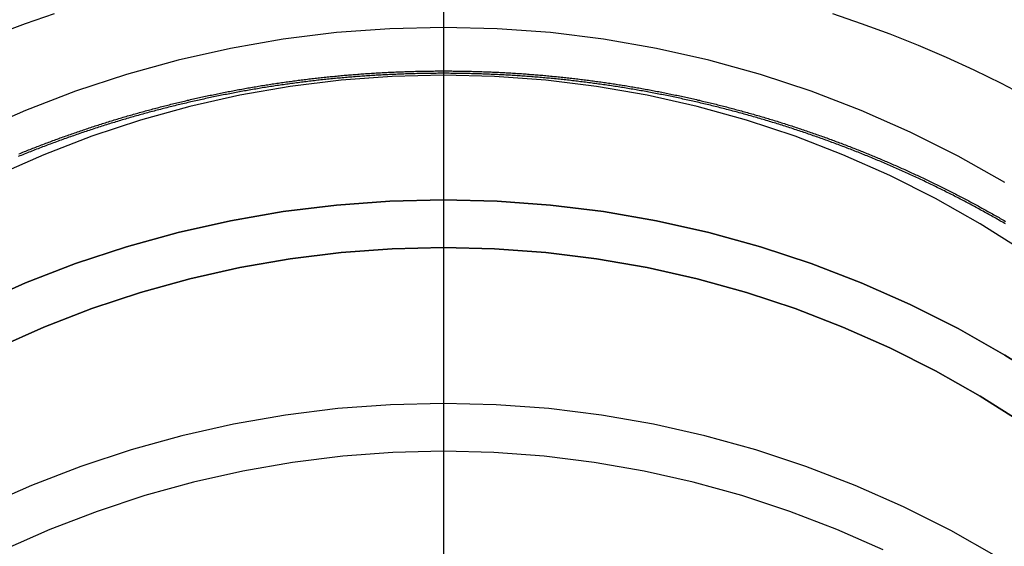
# Model space of a CAD drawing. Extents: x 1322 to 2376, y -471 to 525.
# Drawn here: x 2112 to 2145, y 204 to 221 of the extents above; entities that cross this region are included whole.
import ezdxf

# ---------------------------------------------------------------- set-up
doc = ezdxf.new("R2010")
doc.units = 0
doc.header["$LTSCALE"] = 10
doc.linetypes.add('VERDECKT', pattern=[0.375, 0.25, -0.125])
doc.layers.get('0').update_dxf_attribs({"linetype": 'CONTINUOUS'})
doc.layers.add('STEMPEL', color=3, linetype='CONTINUOUS')

# ---------------------------------------------------------------- blocks, each defined once
blk = doc.blocks.new('A$CF268958B')
at = {"extrusion": (-2e-16, 1, -2e-16)}
blk.add_line((-248.645, 1.141), (-248.645, -128.5), dxfattribs=at)
blk.add_line((-248.645, 1.141), (-248.645, -128.5), dxfattribs=at)
at = {"color": 1, "linetype": 'VERDECKT'}
for points in [[(-261.663, -25.058, 0), (-262.626, -25.389, 0), (-263.581, -25.743, 0)], [(-229.082, -27.86, 0), (-229.986, -27.391, 0), (-230.902, -26.945, 0), (-231.828, -26.522, 0), (-232.764, -26.121, 0), (-233.709, -25.743, 0), (-234.664, -25.389, 0), (-235.627, -25.058, 0)], [(-229.88, -30.698, 0), (-231.439, -29.817, 0), (-233.039, -29.012, 0), (-234.677, -28.287, 0), (-236.349, -27.643, 0), (-238.05, -27.082, 0), (-239.776, -26.605, 0), (-241.524, -26.213, 0), (-243.289, -25.907, 0), (-245.067, -25.688, 0), (-246.854, -25.557, 0), (-248.645, -25.513, 0), (-250.436, -25.557, 0), (-252.223, -25.688, 0), (-254.001, -25.907, 0), (-255.766, -26.213, 0), (-257.514, -26.605, 0), (-259.24, -27.082, 0), (-260.942, -27.643, 0), (-262.613, -28.287, 0), (-264.251, -29.012, 0)], [(-229.256, -32.984, 0), (-230.703, -32.069, 0), (-232.193, -31.226, 0), (-233.723, -30.457, 0), (-235.289, -29.764, 0), (-236.888, -29.148, 0), (-238.514, -28.611, 0), (-240.165, -28.155, 0), (-241.836, -27.78, 0), (-243.524, -27.488, 0), (-245.224, -27.278, 0), (-246.933, -27.152, 0), (-248.645, -27.111, 0), (-250.358, -27.152, 0), (-252.066, -27.278, 0), (-253.766, -27.488, 0), (-255.454, -27.78, 0), (-257.125, -28.155, 0), (-258.776, -28.611, 0), (-260.402, -29.148, 0), (-262.001, -29.764, 0), (-263.567, -30.457, 0)], [(-248.645, -31.27, 0), (-246.854, -31.314, 0), (-245.067, -31.445, 0), (-243.289, -31.664, 0), (-241.524, -31.97, 0), (-239.776, -32.362, 0), (-238.05, -32.839, 0), (-236.349, -33.4, 0), (-234.677, -34.044, 0), (-233.039, -34.769, 0), (-231.439, -35.574, 0), (-229.88, -36.456, 0), (-228.367, -37.413, 0), (-226.902, -38.443, 0), (-225.49, -39.544, 0), (-224.133, -40.712, 0), (-222.836, -41.946, 0), (-221.6, -43.241, 0)], [(-264.251, -34.769, 0), (-262.613, -34.044, 0), (-260.942, -33.4, 0), (-259.24, -32.839, 0), (-257.514, -32.362, 0), (-255.766, -31.97, 0), (-254.001, -31.664, 0), (-252.223, -31.445, 0), (-250.436, -31.314, 0), (-248.645, -31.27, 0)], [(-248.645, -31.27, 0), (-250.436, -31.314, 0), (-252.223, -31.445, 0), (-254.001, -31.664, 0), (-255.766, -31.97, 0), (-257.514, -32.362, 0), (-259.24, -32.839, 0), (-260.942, -33.4, 0), (-262.613, -34.044, 0), (-264.251, -34.769, 0)], [(-221.6, -43.241, 0), (-222.836, -41.946, 0), (-224.133, -40.712, 0), (-225.49, -39.544, 0), (-226.902, -38.443, 0), (-228.367, -37.413, 0), (-229.88, -36.456, 0), (-231.439, -35.574, 0), (-233.039, -34.769, 0), (-234.677, -34.044, 0), (-236.349, -33.4, 0), (-238.05, -32.839, 0), (-239.776, -32.362, 0), (-241.524, -31.97, 0), (-243.289, -31.664, 0), (-245.067, -31.445, 0), (-246.854, -31.314, 0), (-248.645, -31.27, 0)], [(-248.645, -32.867, 0), (-250.358, -32.91, 0), (-252.066, -33.035, 0), (-253.766, -33.245, 0), (-255.454, -33.537, 0), (-257.125, -33.912, 0), (-258.776, -34.368, 0), (-260.402, -34.905, 0), (-262.001, -35.52, 0), (-263.567, -36.214, 0)], [(-223.967, -43.075, 0), (-225.208, -41.896, 0), (-226.505, -40.779, 0), (-227.855, -39.726, 0), (-229.256, -38.741, 0), (-230.703, -37.826, 0), (-232.193, -36.983, 0), (-233.723, -36.214, 0), (-235.289, -35.52, 0), (-236.888, -34.905, 0), (-238.514, -34.368, 0), (-240.165, -33.912, 0), (-241.836, -33.537, 0), (-243.524, -33.245, 0), (-245.224, -33.035, 0), (-246.933, -32.91, 0), (-248.645, -32.867, 0)], [(-248.645, -32.867, 0), (-246.933, -32.91, 0), (-245.224, -33.035, 0), (-243.524, -33.245, 0), (-241.836, -33.537, 0), (-240.165, -33.912, 0), (-238.514, -34.368, 0), (-236.888, -34.905, 0), (-235.289, -35.52, 0), (-233.723, -36.214, 0), (-232.193, -36.983, 0), (-230.703, -37.826, 0), (-229.256, -38.741, 0), (-227.855, -39.726, 0), (-226.505, -40.779, 0), (-225.208, -41.896, 0), (-223.967, -43.075, 0)], [(-263.567, -36.214, 0), (-262.001, -35.52, 0), (-260.402, -34.905, 0), (-258.776, -34.368, 0), (-257.125, -33.912, 0), (-255.454, -33.537, 0), (-253.766, -33.245, 0), (-252.066, -33.035, 0), (-250.358, -32.91, 0), (-248.645, -32.867, 0)], [(-230.15, -43.185, 0), (-231.687, -42.316, 0), (-233.264, -41.523, 0), (-234.878, -40.809, 0), (-236.525, -40.174, 0), (-238.202, -39.621, 0), (-239.904, -39.151, 0), (-241.627, -38.764, 0), (-243.366, -38.463, 0), (-245.119, -38.247, 0), (-246.88, -38.117, 0), (-248.645, -38.074, 0), (-250.41, -38.117, 0), (-252.171, -38.247, 0), (-253.924, -38.463, 0), (-255.663, -38.764, 0), (-257.386, -39.151, 0), (-259.088, -39.621, 0), (-260.765, -40.174, 0), (-262.412, -40.809, 0), (-264.026, -41.523, 0)], [(-233.948, -42.968, 0), (-235.49, -42.285, 0), (-237.064, -41.679, 0), (-238.666, -41.15, 0), (-240.293, -40.701, 0), (-241.939, -40.332, 0), (-243.601, -40.044, 0), (-245.276, -39.837, 0), (-246.958, -39.713, 0), (-248.645, -39.672, 0), (-250.332, -39.713, 0), (-252.014, -39.837, 0), (-253.689, -40.044, 0), (-255.351, -40.332, 0), (-256.998, -40.701, 0), (-258.624, -41.15, 0), (-260.226, -41.679, 0), (-261.8, -42.285, 0), (-263.342, -42.968, 0)]]:
    blk.add_polyline3d(points, dxfattribs=at)
at = {"color": 1}
for points in [[(-262.846, -29.74, 0), (-262.799, -29.721, 0), (-262.751, -29.702, 0), (-262.704, -29.683, 0), (-262.656, -29.663, 0), (-262.609, -29.645, 0), (-262.561, -29.626, 0), (-262.513, -29.607, 0), (-262.466, -29.588, 0), (-262.418, -29.569, 0), (-262.37, -29.55, 0), (-262.323, -29.532, 0), (-262.275, -29.513, 0), (-262.227, -29.495, 0), (-262.179, -29.476, 0), (-262.131, -29.458, 0), (-262.083, -29.439, 0), (-262.036, -29.421, 0), (-261.988, -29.403, 0), (-261.94, -29.385, 0), (-261.892, -29.367, 0), (-261.843, -29.349, 0), (-261.795, -29.331, 0), (-261.747, -29.313, 0), (-261.699, -29.295, 0), (-261.651, -29.277, 0), (-261.603, -29.259, 0), (-261.554, -29.242, 0), (-261.506, -29.224, 0), (-261.458, -29.207, 0), (-261.409, -29.189, 0), (-261.361, -29.172, 0), (-261.313, -29.155, 0), (-261.264, -29.137, 0), (-261.216, -29.12, 0), (-261.167, -29.103, 0), (-261.119, -29.086, 0), (-261.07, -29.069, 0), (-261.022, -29.052, 0), (-260.973, -29.035, 0), (-260.924, -29.018, 0), (-260.876, -29.002, 0), (-260.827, -28.985, 0), (-260.778, -28.968, 0), (-260.729, -28.952, 0), (-260.681, -28.936, 0), (-260.632, -28.919, 0), (-260.583, -28.903, 0), (-260.534, -28.887, 0), (-260.485, -28.87, 0), (-260.436, -28.854, 0), (-260.387, -28.838, 0), (-260.338, -28.822, 0), (-260.289, -28.806, 0), (-260.24, -28.79, 0), (-260.191, -28.774, 0), (-260.142, -28.759, 0), (-260.093, -28.743, 0), (-260.044, -28.727, 0), (-259.995, -28.712, 0), (-259.945, -28.696, 0), (-259.896, -28.681, 0), (-259.847, -28.666, 0), (-259.798, -28.65, 0), (-259.748, -28.635, 0), (-259.699, -28.62, 0), (-259.65, -28.605, 0), (-259.6, -28.59, 0), (-259.551, -28.575, 0), (-259.502, -28.56, 0), (-259.452, -28.545, 0), (-259.403, -28.53, 0), (-259.353, -28.516, 0), (-259.304, -28.501, 0), (-259.254, -28.487, 0), (-259.205, -28.472, 0), (-259.155, -28.458, 0), (-259.105, -28.444, 0), (-259.056, -28.429, 0), (-259.006, -28.415, 0), (-258.957, -28.401, 0), (-258.907, -28.387, 0), (-258.857, -28.373, 0), (-258.807, -28.359, 0), (-258.758, -28.345, 0), (-258.708, -28.331, 0), (-258.658, -28.317, 0), (-258.608, -28.304, 0), (-258.558, -28.29, 0), (-258.509, -28.277, 0), (-258.459, -28.263, 0), (-258.409, -28.25, 0), (-258.359, -28.237, 0), (-258.309, -28.223, 0), (-258.259, -28.21, 0), (-258.209, -28.197, 0), (-258.159, -28.184, 0), (-258.109, -28.171, 0), (-258.059, -28.158, 0), (-258.009, -28.145, 0), (-257.959, -28.133, 0), (-257.909, -28.12, 0), (-257.859, -28.107, 0), (-257.808, -28.095, 0), (-257.758, -28.082, 0), (-257.708, -28.07, 0), (-257.658, -28.057, 0), (-257.608, -28.045, 0), (-257.557, -28.033, 0), (-257.507, -28.021, 0), (-257.457, -28.009, 0), (-257.407, -27.997, 0), (-257.356, -27.985, 0), (-257.306, -27.973, 0), (-257.256, -27.961, 0), (-257.205, -27.949, 0), (-257.155, -27.938, 0), (-257.105, -27.926, 0), (-257.054, -27.914, 0), (-257.004, -27.903, 0), (-256.954, -27.892, 0), (-256.903, -27.88, 0), (-256.853, -27.869, 0), (-256.802, -27.858, 0), (-256.752, -27.847, 0), (-256.701, -27.835, 0), (-256.651, -27.825, 0), (-256.6, -27.814, 0), (-256.55, -27.803, 0), (-256.499, -27.792, 0), (-256.449, -27.781, 0), (-256.398, -27.771, 0), (-256.347, -27.76, 0), (-256.297, -27.75, 0), (-256.246, -27.739, 0), (-256.196, -27.729, 0), (-256.145, -27.719, 0), (-256.094, -27.708, 0), (-256.044, -27.698, 0), (-255.993, -27.688, 0), (-255.942, -27.678, 0), (-255.892, -27.668, 0), (-255.841, -27.658, 0), (-255.79, -27.649, 0), (-255.74, -27.639, 0), (-255.689, -27.629, 0), (-255.638, -27.62, 0), (-255.587, -27.61, 0), (-255.537, -27.601, 0), (-255.486, -27.591, 0), (-255.435, -27.582, 0), (-255.384, -27.573, 0), (-255.333, -27.564, 0), (-255.283, -27.555, 0), (-255.232, -27.546, 0), (-255.181, -27.537, 0), (-255.13, -27.528, 0), (-255.079, -27.519, 0), (-255.028, -27.51, 0), (-254.977, -27.502, 0), (-254.927, -27.493, 0), (-254.876, -27.484, 0), (-254.825, -27.476, 0), (-254.774, -27.468, 0), (-254.723, -27.459, 0), (-254.672, -27.451, 0), (-254.621, -27.443, 0), (-254.57, -27.435, 0), (-254.519, -27.427, 0), (-254.468, -27.419, 0), (-254.417, -27.411, 0), (-254.367, -27.403, 0), (-254.316, -27.395, 0), (-254.265, -27.388, 0), (-254.214, -27.38, 0), (-254.163, -27.372, 0), (-254.112, -27.365, 0), (-254.061, -27.358, 0), (-254.01, -27.35, 0), (-253.959, -27.343, 0), (-253.908, -27.336, 0), (-253.857, -27.329, 0), (-253.806, -27.322, 0), (-253.755, -27.315, 0), (-253.704, -27.308, 0), (-253.653, -27.301, 0), (-253.602, -27.294, 0), (-253.551, -27.287, 0), (-253.5, -27.281, 0), (-253.449, -27.274, 0), (-253.398, -27.268, 0), (-253.347, -27.261, 0), (-253.296, -27.255, 0), (-253.245, -27.249, 0), (-253.194, -27.242, 0), (-253.143, -27.236, 0), (-253.091, -27.23, 0), (-253.04, -27.224, 0), (-252.989, -27.218, 0), (-252.938, -27.212, 0), (-252.887, -27.207, 0), (-252.836, -27.201, 0), (-252.785, -27.195, 0), (-252.734, -27.19, 0), (-252.683, -27.184, 0), (-252.632, -27.179, 0), (-252.581, -27.173, 0), (-252.53, -27.168, 0), (-252.479, -27.163, 0), (-252.428, -27.158, 0), (-252.377, -27.153, 0), (-252.326, -27.148, 0), (-252.275, -27.143, 0), (-252.224, -27.138, 0), (-252.173, -27.133, 0), (-252.122, -27.128, 0), (-252.071, -27.123, 0), (-252.02, -27.119, 0), (-251.969, -27.114, 0), (-251.918, -27.11, 0), (-251.867, -27.106, 0), (-251.816, -27.101, 0), (-251.765, -27.097, 0), (-251.714, -27.093, 0), (-251.663, -27.089, 0), (-251.612, -27.085, 0), (-251.561, -27.081, 0), (-251.51, -27.077, 0), (-251.459, -27.073, 0), (-251.408, -27.069, 0), (-251.357, -27.066, 0), (-251.306, -27.062, 0), (-251.255, -27.058, 0), (-251.204, -27.055, 0), (-251.153, -27.052, 0), (-251.103, -27.048, 0), (-251.052, -27.045, 0), (-251.001, -27.042, 0), (-250.95, -27.038, 0), (-250.899, -27.035, 0), (-250.848, -27.032, 0), (-250.797, -27.03, 0), (-250.746, -27.027, 0), (-250.695, -27.024, 0), (-250.645, -27.021, 0), (-250.594, -27.018, 0), (-250.543, -27.016, 0), (-250.492, -27.013, 0), (-250.441, -27.011, 0), (-250.39, -27.009, 0), (-250.34, -27.006, 0), (-250.289, -27.004, 0), (-250.238, -27.002, 0), (-250.187, -27, 0), (-250.137, -26.998, 0), (-250.086, -26.996, 0), (-250.035, -26.994, 0), (-249.984, -26.992, 0), (-249.934, -26.99, 0), (-249.883, -26.989, 0), (-249.832, -26.987, 0), (-249.782, -26.985, 0), (-249.731, -26.984, 0), (-249.68, -26.983, 0), (-249.63, -26.981, 0), (-249.579, -26.98, 0), (-249.528, -26.979, 0), (-249.478, -26.977, 0), (-249.427, -26.976, 0), (-249.377, -26.975, 0), (-249.326, -26.974, 0), (-249.276, -26.974, 0), (-249.225, -26.973, 0), (-249.175, -26.972, 0), (-249.124, -26.971, 0), (-249.074, -26.971, 0), (-249.023, -26.97, 0), (-248.973, -26.97, 0), (-248.922, -26.969, 0), (-248.872, -26.969, 0), (-248.821, -26.969, 0), (-248.771, -26.969, 0), (-248.721, -26.968, 0), (-248.67, -26.968, 0), (-248.62, -26.968, 0), (-248.57, -26.968, 0), (-248.519, -26.969, 0), (-248.469, -26.969, 0), (-248.418, -26.969, 0), (-248.368, -26.969, 0), (-248.317, -26.97, 0), (-248.267, -26.97, 0), (-248.217, -26.971, 0), (-248.166, -26.971, 0), (-248.116, -26.972, 0), (-248.065, -26.973, 0), (-248.014, -26.974, 0), (-247.964, -26.974, 0), (-247.913, -26.975, 0), (-247.863, -26.976, 0), (-247.812, -26.977, 0), (-247.762, -26.979, 0), (-247.711, -26.98, 0), (-247.66, -26.981, 0), (-247.61, -26.983, 0), (-247.559, -26.984, 0), (-247.508, -26.985, 0), (-247.458, -26.987, 0), (-247.407, -26.989, 0), (-247.356, -26.99, 0), (-247.306, -26.992, 0), (-247.255, -26.994, 0), (-247.204, -26.996, 0), (-247.153, -26.998, 0), (-247.103, -27, 0), (-247.052, -27.002, 0), (-247.001, -27.004, 0), (-246.95, -27.006, 0), (-246.9, -27.009, 0), (-246.849, -27.011, 0), (-246.798, -27.013, 0), (-246.747, -27.016, 0), (-246.696, -27.018, 0), (-246.646, -27.021, 0), (-246.595, -27.024, 0), (-246.544, -27.027, 0), (-246.493, -27.03, 0), (-246.442, -27.032, 0), (-246.391, -27.035, 0), (-246.34, -27.038, 0), (-246.289, -27.042, 0), (-246.238, -27.045, 0), (-246.188, -27.048, 0), (-246.137, -27.052, 0), (-246.086, -27.055, 0), (-246.035, -27.058, 0), (-245.984, -27.062, 0), (-245.933, -27.066, 0), (-245.882, -27.069, 0), (-245.831, -27.073, 0), (-245.78, -27.077, 0), (-245.729, -27.081, 0), (-245.678, -27.085, 0), (-245.627, -27.089, 0), (-245.576, -27.093, 0), (-245.525, -27.097, 0), (-245.474, -27.101, 0), (-245.423, -27.106, 0), (-245.372, -27.11, 0), (-245.321, -27.114, 0), (-245.27, -27.119, 0), (-245.219, -27.123, 0), (-245.168, -27.128, 0), (-245.117, -27.133, 0), (-245.066, -27.138, 0), (-245.015, -27.143, 0), (-244.964, -27.148, 0), (-244.913, -27.153, 0), (-244.862, -27.158, 0), (-244.811, -27.163, 0), (-244.76, -27.168, 0), (-244.709, -27.173, 0), (-244.658, -27.179, 0), (-244.607, -27.184, 0), (-244.556, -27.19, 0), (-244.505, -27.195, 0), (-244.454, -27.201, 0), (-244.403, -27.207, 0), (-244.352, -27.212, 0), (-244.301, -27.218, 0), (-244.25, -27.224, 0), (-244.199, -27.23, 0), (-244.148, -27.236, 0), (-244.097, -27.242, 0), (-244.046, -27.249, 0), (-243.994, -27.255, 0), (-243.943, -27.261, 0), (-243.892, -27.268, 0), (-243.841, -27.274, 0), (-243.79, -27.281, 0), (-243.739, -27.287, 0), (-243.688, -27.294, 0), (-243.637, -27.301, 0), (-243.586, -27.308, 0), (-243.535, -27.315, 0), (-243.484, -27.322, 0), (-243.433, -27.329, 0), (-243.382, -27.336, 0), (-243.331, -27.343, 0), (-243.28, -27.35, 0), (-243.229, -27.358, 0), (-243.178, -27.365, 0), (-243.127, -27.372, 0), (-243.076, -27.38, 0), (-243.025, -27.388, 0), (-242.975, -27.395, 0), (-242.924, -27.403, 0), (-242.873, -27.411, 0), (-242.822, -27.419, 0), (-242.771, -27.427, 0), (-242.72, -27.435, 0), (-242.669, -27.443, 0), (-242.618, -27.451, 0), (-242.567, -27.459, 0), (-242.516, -27.468, 0), (-242.465, -27.476, 0), (-242.414, -27.484, 0), (-242.363, -27.493, 0), (-242.313, -27.502, 0), (-242.262, -27.51, 0), (-242.211, -27.519, 0), (-242.16, -27.528, 0), (-242.109, -27.537, 0), (-242.058, -27.546, 0), (-242.008, -27.555, 0), (-241.957, -27.564, 0), (-241.906, -27.573, 0), (-241.855, -27.582, 0), (-241.804, -27.591, 0), (-241.754, -27.601, 0), (-241.703, -27.61, 0), (-241.652, -27.62, 0), (-241.601, -27.629, 0), (-241.551, -27.639, 0), (-241.5, -27.649, 0), (-241.449, -27.658, 0), (-241.398, -27.668, 0), (-241.348, -27.678, 0), (-241.297, -27.688, 0), (-241.246, -27.698, 0), (-241.196, -27.708, 0), (-241.145, -27.719, 0), (-241.094, -27.729, 0), (-241.044, -27.739, 0), (-240.993, -27.75, 0), (-240.943, -27.76, 0), (-240.892, -27.771, 0), (-240.841, -27.781, 0), (-240.791, -27.792, 0), (-240.74, -27.803, 0), (-240.69, -27.814, 0), (-240.639, -27.825, 0), (-240.589, -27.835, 0), (-240.538, -27.847, 0), (-240.488, -27.858, 0), (-240.437, -27.869, 0), (-240.387, -27.88, 0), (-240.337, -27.892, 0), (-240.286, -27.903, 0), (-240.236, -27.914, 0), (-240.185, -27.926, 0), (-240.135, -27.938, 0), (-240.085, -27.949, 0), (-240.034, -27.961, 0), (-239.984, -27.973, 0), (-239.934, -27.985, 0), (-239.883, -27.997, 0), (-239.833, -28.009, 0), (-239.783, -28.021, 0), (-239.733, -28.033, 0), (-239.682, -28.045, 0), (-239.632, -28.057, 0), (-239.582, -28.07, 0), (-239.532, -28.082, 0), (-239.482, -28.095, 0), (-239.432, -28.107, 0), (-239.381, -28.12, 0), (-239.331, -28.133, 0), (-239.281, -28.145, 0), (-239.231, -28.158, 0), (-239.181, -28.171, 0), (-239.131, -28.184, 0), (-239.081, -28.197, 0), (-239.031, -28.21, 0), (-238.981, -28.223, 0), (-238.931, -28.237, 0), (-238.881, -28.25, 0), (-238.831, -28.263, 0), (-238.782, -28.277, 0), (-238.732, -28.29, 0), (-238.682, -28.304, 0), (-238.632, -28.317, 0), (-238.582, -28.331, 0), (-238.532, -28.345, 0), (-238.483, -28.359, 0), (-238.433, -28.373, 0), (-238.383, -28.387, 0), (-238.334, -28.401, 0), (-238.284, -28.415, 0), (-238.234, -28.429, 0), (-238.185, -28.444, 0), (-238.135, -28.458, 0), (-238.085, -28.472, 0), (-238.036, -28.487, 0), (-237.986, -28.501, 0), (-237.937, -28.516, 0), (-237.887, -28.53, 0), (-237.838, -28.545, 0), (-237.788, -28.56, 0), (-237.739, -28.575, 0), (-237.69, -28.59, 0), (-237.64, -28.605, 0), (-237.591, -28.62, 0), (-237.542, -28.635, 0), (-237.492, -28.65, 0), (-237.443, -28.666, 0), (-237.394, -28.681, 0), (-237.345, -28.696, 0), (-237.295, -28.712, 0), (-237.246, -28.727, 0), (-237.197, -28.743, 0), (-237.148, -28.759, 0), (-237.099, -28.774, 0), (-237.05, -28.79, 0), (-237.001, -28.806, 0), (-236.952, -28.822, 0), (-236.903, -28.838, 0), (-236.854, -28.854, 0), (-236.805, -28.87, 0), (-236.756, -28.887, 0), (-236.707, -28.903, 0), (-236.658, -28.919, 0), (-236.61, -28.936, 0), (-236.561, -28.952, 0), (-236.512, -28.968, 0), (-236.463, -28.985, 0), (-236.415, -29.002, 0), (-236.366, -29.018, 0), (-236.317, -29.035, 0), (-236.269, -29.052, 0), (-236.22, -29.069, 0), (-236.171, -29.086, 0), (-236.123, -29.103, 0), (-236.074, -29.12, 0), (-236.026, -29.137, 0), (-235.977, -29.155, 0), (-235.929, -29.172, 0), (-235.881, -29.189, 0), (-235.832, -29.207, 0), (-235.784, -29.224, 0), (-235.736, -29.242, 0), (-235.687, -29.259, 0), (-235.639, -29.277, 0), (-235.591, -29.295, 0), (-235.543, -29.313, 0), (-235.495, -29.331, 0), (-235.447, -29.349, 0), (-235.399, -29.367, 0), (-235.351, -29.385, 0), (-235.303, -29.403, 0), (-235.255, -29.421, 0), (-235.207, -29.439, 0), (-235.159, -29.458, 0), (-235.111, -29.476, 0), (-235.063, -29.495, 0), (-235.015, -29.513, 0), (-234.967, -29.532, 0), (-234.92, -29.55, 0), (-234.872, -29.569, 0), (-234.824, -29.588, 0), (-234.777, -29.607, 0), (-234.729, -29.626, 0), (-234.681, -29.645, 0), (-234.634, -29.663, 0), (-234.586, -29.683, 0), (-234.539, -29.702, 0), (-234.491, -29.721, 0), (-234.444, -29.74, 0), (-234.397, -29.76, 0), (-234.349, -29.779, 0), (-234.302, -29.799, 0), (-234.255, -29.818, 0), (-234.208, -29.838, 0), (-234.16, -29.857, 0), (-234.113, -29.877, 0), (-234.066, -29.897, 0), (-234.019, -29.916, 0), (-233.972, -29.936, 0), (-233.925, -29.956, 0), (-233.878, -29.976, 0), (-233.831, -29.997, 0), (-233.784, -30.017, 0), (-233.737, -30.037, 0), (-233.69, -30.057, 0), (-233.643, -30.077, 0), (-233.597, -30.098, 0), (-233.55, -30.118, 0), (-233.503, -30.139, 0), (-233.457, -30.159, 0), (-233.41, -30.18, 0), (-233.363, -30.201, 0), (-233.317, -30.221, 0), (-233.27, -30.242, 0), (-233.224, -30.263, 0), (-233.177, -30.284, 0), (-233.131, -30.305, 0), (-233.085, -30.326, 0), (-233.038, -30.347, 0), (-232.992, -30.368, 0), (-232.946, -30.39, 0), (-232.899, -30.411, 0), (-232.853, -30.432, 0), (-232.807, -30.454, 0), (-232.761, -30.475, 0), (-232.715, -30.497, 0), (-232.669, -30.518, 0), (-232.623, -30.54, 0), (-232.577, -30.561, 0), (-232.531, -30.583, 0), (-232.485, -30.605, 0), (-232.439, -30.627, 0), (-232.394, -30.649, 0), (-232.348, -30.671, 0), (-232.302, -30.693, 0), (-232.256, -30.715, 0), (-232.211, -30.737, 0), (-232.165, -30.759, 0), (-232.12, -30.782, 0), (-232.074, -30.804, 0), (-232.029, -30.826, 0), (-231.983, -30.849, 0), (-231.938, -30.872, 0), (-231.893, -30.894, 0), (-231.847, -30.917, 0), (-231.802, -30.939, 0), (-231.757, -30.962, 0), (-231.712, -30.985, 0), (-231.666, -31.008, 0), (-231.621, -31.031, 0), (-231.576, -31.054, 0), (-231.531, -31.077, 0), (-231.486, -31.1, 0), (-231.441, -31.123, 0), (-231.396, -31.146, 0), (-231.352, -31.169, 0), (-231.307, -31.193, 0), (-231.262, -31.216, 0), (-231.217, -31.239, 0), (-231.173, -31.263, 0), (-231.128, -31.287, 0), (-231.083, -31.31, 0), (-231.039, -31.334, 0), (-230.994, -31.358, 0), (-230.95, -31.381, 0), (-230.905, -31.405, 0), (-230.861, -31.429, 0), (-230.817, -31.453, 0), (-230.772, -31.477, 0), (-230.728, -31.501, 0), (-230.684, -31.525, 0), (-230.64, -31.549, 0), (-230.596, -31.573, 0), (-230.552, -31.598, 0), (-230.508, -31.622, 0), (-230.464, -31.646, 0), (-230.42, -31.671, 0), (-230.376, -31.695, 0), (-230.332, -31.72, 0), (-230.288, -31.744, 0), (-230.245, -31.769, 0), (-230.201, -31.793, 0), (-230.157, -31.818, 0), (-230.114, -31.843, 0), (-230.07, -31.868, 0), (-230.027, -31.893, 0), (-229.983, -31.918, 0), (-229.94, -31.943, 0), (-229.896, -31.968, 0), (-229.853, -31.993, 0)], [(-229.855, -32.076, 0), (-229.901, -32.049, 0), (-229.948, -32.023, 0), (-229.994, -31.996, 0), (-230.041, -31.969, 0), (-230.087, -31.942, 0), (-230.134, -31.916, 0), (-230.181, -31.889, 0), (-230.227, -31.863, 0), (-230.274, -31.836, 0), (-230.321, -31.81, 0), (-230.368, -31.784, 0), (-230.415, -31.757, 0), (-230.462, -31.731, 0), (-230.509, -31.705, 0), (-230.556, -31.679, 0), (-230.604, -31.653, 0), (-230.651, -31.627, 0), (-230.698, -31.601, 0), (-230.745, -31.576, 0), (-230.793, -31.55, 0), (-230.84, -31.524, 0), (-230.888, -31.498, 0), (-230.935, -31.473, 0), (-230.983, -31.447, 0), (-231.031, -31.422, 0), (-231.078, -31.397, 0), (-231.126, -31.371, 0), (-231.174, -31.346, 0), (-231.222, -31.321, 0), (-231.269, -31.296, 0), (-231.317, -31.271, 0), (-231.365, -31.246, 0), (-231.413, -31.221, 0), (-231.462, -31.196, 0), (-231.51, -31.171, 0), (-231.558, -31.147, 0), (-231.606, -31.122, 0), (-231.654, -31.097, 0), (-231.703, -31.073, 0), (-231.751, -31.048, 0), (-231.799, -31.024, 0), (-231.848, -31, 0), (-231.896, -30.975, 0), (-231.945, -30.951, 0), (-231.994, -30.927, 0), (-232.042, -30.903, 0), (-232.091, -30.879, 0), (-232.14, -30.855, 0), (-232.189, -30.831, 0), (-232.237, -30.807, 0), (-232.286, -30.784, 0), (-232.335, -30.76, 0), (-232.384, -30.736, 0), (-232.433, -30.713, 0), (-232.482, -30.689, 0), (-232.531, -30.666, 0), (-232.581, -30.643, 0), (-232.63, -30.619, 0), (-232.679, -30.596, 0), (-232.728, -30.573, 0), (-232.778, -30.55, 0), (-232.827, -30.527, 0), (-232.876, -30.504, 0), (-232.926, -30.481, 0), (-232.975, -30.459, 0), (-233.025, -30.436, 0), (-233.075, -30.413, 0), (-233.124, -30.391, 0), (-233.174, -30.368, 0), (-233.224, -30.346, 0), (-233.273, -30.323, 0), (-233.323, -30.301, 0), (-233.373, -30.279, 0), (-233.423, -30.257, 0), (-233.473, -30.235, 0), (-233.523, -30.212, 0), (-233.573, -30.191, 0), (-233.623, -30.169, 0), (-233.673, -30.147, 0), (-233.723, -30.125, 0), (-233.773, -30.104, 0), (-233.823, -30.082, 0), (-233.874, -30.06, 0), (-233.924, -30.039, 0), (-233.974, -30.017, 0), (-234.025, -29.996, 0), (-234.075, -29.975, 0), (-234.126, -29.954, 0), (-234.176, -29.933, 0), (-234.227, -29.912, 0), (-234.277, -29.891, 0), (-234.328, -29.87, 0), (-234.378, -29.849, 0), (-234.429, -29.828, 0), (-234.48, -29.808, 0), (-234.531, -29.787, 0), (-234.581, -29.766, 0), (-234.632, -29.746, 0), (-234.683, -29.726, 0), (-234.734, -29.705, 0), (-234.785, -29.685, 0), (-234.836, -29.665, 0), (-234.887, -29.645, 0), (-234.938, -29.625, 0), (-234.989, -29.605, 0), (-235.04, -29.585, 0), (-235.092, -29.565, 0), (-235.143, -29.545, 0), (-235.194, -29.526, 0), (-235.245, -29.506, 0), (-235.297, -29.487, 0), (-235.348, -29.467, 0), (-235.4, -29.448, 0), (-235.451, -29.428, 0), (-235.503, -29.409, 0), (-235.554, -29.39, 0), (-235.606, -29.371, 0), (-235.657, -29.352, 0), (-235.709, -29.333, 0), (-235.76, -29.314, 0), (-235.812, -29.295, 0), (-235.864, -29.277, 0), (-235.916, -29.258, 0), (-235.967, -29.239, 0), (-236.019, -29.221, 0), (-236.071, -29.203, 0), (-236.123, -29.184, 0), (-236.175, -29.166, 0), (-236.227, -29.148, 0), (-236.279, -29.13, 0), (-236.331, -29.112, 0), (-236.383, -29.094, 0), (-236.435, -29.076, 0), (-236.487, -29.058, 0), (-236.539, -29.04, 0), (-236.592, -29.023, 0), (-236.644, -29.005, 0), (-236.696, -28.987, 0), (-236.748, -28.97, 0), (-236.801, -28.953, 0), (-236.853, -28.935, 0), (-236.905, -28.918, 0), (-236.958, -28.901, 0), (-237.01, -28.884, 0), (-237.063, -28.867, 0), (-237.115, -28.85, 0), (-237.168, -28.833, 0), (-237.22, -28.816, 0), (-237.273, -28.8, 0), (-237.326, -28.783, 0), (-237.378, -28.767, 0), (-237.431, -28.75, 0), (-237.484, -28.734, 0), (-237.536, -28.717, 0), (-237.589, -28.701, 0), (-237.642, -28.685, 0), (-237.695, -28.669, 0), (-237.747, -28.653, 0), (-237.8, -28.637, 0), (-237.853, -28.621, 0), (-237.906, -28.605, 0), (-237.959, -28.59, 0), (-238.012, -28.574, 0), (-238.065, -28.558, 0), (-238.118, -28.543, 0), (-238.171, -28.528, 0), (-238.224, -28.512, 0), (-238.277, -28.497, 0), (-238.33, -28.482, 0), (-238.384, -28.467, 0), (-238.437, -28.452, 0), (-238.49, -28.437, 0), (-238.543, -28.422, 0), (-238.596, -28.407, 0), (-238.65, -28.393, 0), (-238.703, -28.378, 0), (-238.756, -28.364, 0), (-238.81, -28.349, 0), (-238.863, -28.335, 0), (-238.916, -28.321, 0), (-238.97, -28.306, 0), (-239.023, -28.292, 0), (-239.077, -28.278, 0), (-239.13, -28.264, 0), (-239.184, -28.25, 0), (-239.237, -28.236, 0), (-239.291, -28.223, 0), (-239.344, -28.209, 0), (-239.398, -28.195, 0), (-239.452, -28.182, 0), (-239.505, -28.169, 0), (-239.559, -28.155, 0), (-239.613, -28.142, 0), (-239.666, -28.129, 0), (-239.72, -28.116, 0), (-239.774, -28.103, 0), (-239.827, -28.09, 0), (-239.881, -28.077, 0), (-239.935, -28.064, 0), (-239.989, -28.051, 0), (-240.043, -28.039, 0), (-240.096, -28.026, 0), (-240.15, -28.014, 0), (-240.204, -28.001, 0), (-240.258, -27.989, 0), (-240.312, -27.977, 0), (-240.366, -27.965, 0), (-240.42, -27.953, 0), (-240.474, -27.941, 0), (-240.528, -27.929, 0), (-240.582, -27.917, 0), (-240.636, -27.905, 0), (-240.69, -27.893, 0), (-240.744, -27.882, 0), (-240.798, -27.87, 0), (-240.852, -27.859, 0), (-240.906, -27.847, 0), (-240.96, -27.836, 0), (-241.014, -27.825, 0), (-241.068, -27.814, 0), (-241.122, -27.803, 0), (-241.176, -27.792, 0), (-241.231, -27.781, 0), (-241.285, -27.77, 0), (-241.339, -27.759, 0), (-241.393, -27.749, 0), (-241.447, -27.738, 0), (-241.501, -27.728, 0), (-241.556, -27.717, 0), (-241.61, -27.707, 0), (-241.664, -27.697, 0), (-241.718, -27.687, 0), (-241.773, -27.677, 0), (-241.827, -27.666, 0), (-241.881, -27.657, 0), (-241.936, -27.647, 0), (-241.99, -27.637, 0), (-242.044, -27.627, 0), (-242.099, -27.618, 0), (-242.153, -27.608, 0), (-242.207, -27.599, 0), (-242.262, -27.59, 0), (-242.316, -27.58, 0), (-242.37, -27.571, 0), (-242.425, -27.562, 0), (-242.479, -27.553, 0), (-242.534, -27.544, 0), (-242.588, -27.535, 0), (-242.642, -27.526, 0), (-242.697, -27.517, 0), (-242.751, -27.509, 0), (-242.806, -27.5, 0), (-242.86, -27.492, 0), (-242.915, -27.483, 0), (-242.969, -27.475, 0), (-243.024, -27.467, 0), (-243.078, -27.459, 0), (-243.132, -27.451, 0), (-243.187, -27.443, 0), (-243.241, -27.435, 0), (-243.296, -27.427, 0), (-243.35, -27.419, 0), (-243.405, -27.412, 0), (-243.459, -27.404, 0), (-243.514, -27.396, 0), (-243.568, -27.389, 0), (-243.623, -27.382, 0), (-243.677, -27.375, 0), (-243.732, -27.367, 0), (-243.786, -27.36, 0), (-243.841, -27.353, 0), (-243.896, -27.346, 0), (-243.95, -27.339, 0), (-244.005, -27.333, 0), (-244.059, -27.326, 0), (-244.114, -27.319, 0), (-244.168, -27.313, 0), (-244.223, -27.306, 0), (-244.277, -27.3, 0), (-244.332, -27.294, 0), (-244.386, -27.287, 0), (-244.441, -27.281, 0), (-244.495, -27.275, 0), (-244.55, -27.269, 0), (-244.604, -27.263, 0), (-244.659, -27.258, 0), (-244.713, -27.252, 0), (-244.768, -27.246, 0), (-244.822, -27.241, 0), (-244.877, -27.235, 0), (-244.931, -27.23, 0), (-244.986, -27.224, 0), (-245.04, -27.219, 0), (-245.095, -27.214, 0), (-245.149, -27.209, 0), (-245.204, -27.204, 0), (-245.258, -27.199, 0), (-245.313, -27.194, 0), (-245.367, -27.189, 0), (-245.422, -27.184, 0), (-245.476, -27.18, 0), (-245.531, -27.175, 0), (-245.585, -27.171, 0), (-245.64, -27.166, 0), (-245.694, -27.162, 0), (-245.749, -27.158, 0), (-245.803, -27.154, 0), (-245.857, -27.15, 0), (-245.912, -27.146, 0), (-245.966, -27.142, 0), (-246.021, -27.138, 0), (-246.075, -27.134, 0), (-246.129, -27.131, 0), (-246.184, -27.127, 0), (-246.238, -27.124, 0), (-246.293, -27.12, 0), (-246.347, -27.117, 0), (-246.401, -27.114, 0), (-246.456, -27.11, 0), (-246.51, -27.107, 0), (-246.564, -27.104, 0), (-246.619, -27.101, 0), (-246.673, -27.098, 0), (-246.727, -27.096, 0), (-246.781, -27.093, 0), (-246.836, -27.09, 0), (-246.89, -27.088, 0), (-246.944, -27.085, 0), (-246.998, -27.083, 0), (-247.053, -27.081, 0), (-247.107, -27.078, 0), (-247.161, -27.076, 0), (-247.215, -27.074, 0), (-247.269, -27.072, 0), (-247.323, -27.07, 0), (-247.378, -27.068, 0), (-247.432, -27.067, 0), (-247.486, -27.065, 0), (-247.54, -27.063, 0), (-247.594, -27.062, 0), (-247.648, -27.06, 0), (-247.702, -27.059, 0), (-247.756, -27.057, 0), (-247.81, -27.056, 0), (-247.864, -27.055, 0), (-247.918, -27.054, 0), (-247.972, -27.053, 0), (-248.026, -27.052, 0), (-248.08, -27.051, 0), (-248.134, -27.05, 0), (-248.188, -27.05, 0), (-248.242, -27.049, 0), (-248.295, -27.049, 0), (-248.349, -27.048, 0), (-248.403, -27.048, 0), (-248.457, -27.047, 0), (-248.511, -27.047, 0), (-248.564, -27.047, 0), (-248.618, -27.047, 0), (-248.672, -27.047, 0), (-248.726, -27.047, 0), (-248.779, -27.047, 0), (-248.833, -27.047, 0), (-248.887, -27.048, 0), (-248.941, -27.048, 0), (-248.995, -27.049, 0), (-249.049, -27.049, 0), (-249.102, -27.05, 0), (-249.156, -27.05, 0), (-249.21, -27.051, 0), (-249.264, -27.052, 0), (-249.318, -27.053, 0), (-249.372, -27.054, 0), (-249.426, -27.055, 0), (-249.48, -27.056, 0), (-249.534, -27.057, 0), (-249.588, -27.059, 0), (-249.642, -27.06, 0), (-249.696, -27.062, 0), (-249.75, -27.063, 0), (-249.804, -27.065, 0), (-249.858, -27.067, 0), (-249.913, -27.068, 0), (-249.967, -27.07, 0), (-250.021, -27.072, 0), (-250.075, -27.074, 0), (-250.129, -27.076, 0), (-250.183, -27.078, 0), (-250.238, -27.081, 0), (-250.292, -27.083, 0), (-250.346, -27.085, 0), (-250.4, -27.088, 0), (-250.454, -27.09, 0), (-250.509, -27.093, 0), (-250.563, -27.096, 0), (-250.617, -27.098, 0), (-250.672, -27.101, 0), (-250.726, -27.104, 0), (-250.78, -27.107, 0), (-250.834, -27.11, 0), (-250.889, -27.114, 0), (-250.943, -27.117, 0), (-250.998, -27.12, 0), (-251.052, -27.124, 0), (-251.106, -27.127, 0), (-251.161, -27.131, 0), (-251.215, -27.134, 0), (-251.269, -27.138, 0), (-251.324, -27.142, 0), (-251.378, -27.146, 0), (-251.433, -27.15, 0), (-251.487, -27.154, 0), (-251.541, -27.158, 0), (-251.596, -27.162, 0), (-251.65, -27.166, 0), (-251.705, -27.171, 0), (-251.759, -27.175, 0), (-251.814, -27.18, 0), (-251.868, -27.184, 0), (-251.923, -27.189, 0), (-251.977, -27.194, 0), (-252.032, -27.199, 0), (-252.086, -27.204, 0), (-252.141, -27.209, 0), (-252.195, -27.214, 0), (-252.25, -27.219, 0), (-252.304, -27.224, 0), (-252.359, -27.23, 0), (-252.413, -27.235, 0), (-252.468, -27.241, 0), (-252.522, -27.246, 0), (-252.577, -27.252, 0), (-252.631, -27.258, 0), (-252.686, -27.263, 0), (-252.74, -27.269, 0), (-252.795, -27.275, 0), (-252.849, -27.281, 0), (-252.904, -27.287, 0), (-252.958, -27.294, 0), (-253.013, -27.3, 0), (-253.067, -27.306, 0), (-253.122, -27.313, 0), (-253.176, -27.319, 0), (-253.231, -27.326, 0), (-253.286, -27.333, 0), (-253.34, -27.339, 0), (-253.395, -27.346, 0), (-253.449, -27.353, 0), (-253.504, -27.36, 0), (-253.558, -27.367, 0), (-253.613, -27.375, 0), (-253.667, -27.382, 0), (-253.722, -27.389, 0), (-253.776, -27.396, 0), (-253.831, -27.404, 0), (-253.885, -27.412, 0), (-253.94, -27.419, 0), (-253.994, -27.427, 0), (-254.049, -27.435, 0), (-254.103, -27.443, 0), (-254.158, -27.451, 0), (-254.212, -27.459, 0), (-254.267, -27.467, 0), (-254.321, -27.475, 0), (-254.375, -27.483, 0), (-254.43, -27.492, 0), (-254.484, -27.5, 0), (-254.539, -27.509, 0), (-254.593, -27.517, 0), (-254.648, -27.526, 0), (-254.702, -27.535, 0), (-254.756, -27.544, 0), (-254.811, -27.553, 0), (-254.865, -27.562, 0), (-254.92, -27.571, 0), (-254.974, -27.58, 0), (-255.028, -27.59, 0), (-255.083, -27.599, 0), (-255.137, -27.608, 0), (-255.191, -27.618, 0), (-255.246, -27.627, 0), (-255.3, -27.637, 0), (-255.354, -27.647, 0), (-255.409, -27.657, 0), (-255.463, -27.666, 0), (-255.517, -27.677, 0), (-255.572, -27.687, 0), (-255.626, -27.697, 0), (-255.68, -27.707, 0), (-255.734, -27.717, 0), (-255.789, -27.728, 0), (-255.843, -27.738, 0), (-255.897, -27.749, 0), (-255.951, -27.759, 0), (-256.005, -27.77, 0), (-256.06, -27.781, 0), (-256.114, -27.792, 0), (-256.168, -27.803, 0), (-256.222, -27.814, 0), (-256.276, -27.825, 0), (-256.33, -27.836, 0), (-256.384, -27.847, 0), (-256.438, -27.859, 0), (-256.492, -27.87, 0), (-256.546, -27.882, 0), (-256.6, -27.893, 0), (-256.654, -27.905, 0), (-256.708, -27.917, 0), (-256.762, -27.929, 0), (-256.816, -27.941, 0), (-256.87, -27.953, 0), (-256.924, -27.965, 0), (-256.978, -27.977, 0), (-257.032, -27.989, 0), (-257.086, -28.001, 0), (-257.14, -28.014, 0), (-257.194, -28.026, 0), (-257.248, -28.039, 0), (-257.301, -28.051, 0), (-257.355, -28.064, 0), (-257.409, -28.077, 0), (-257.463, -28.09, 0), (-257.516, -28.103, 0), (-257.57, -28.116, 0), (-257.624, -28.129, 0), (-257.678, -28.142, 0), (-257.731, -28.155, 0), (-257.785, -28.169, 0), (-257.839, -28.182, 0), (-257.892, -28.195, 0), (-257.946, -28.209, 0), (-257.999, -28.223, 0), (-258.053, -28.236, 0), (-258.106, -28.25, 0), (-258.16, -28.264, 0), (-258.213, -28.278, 0), (-258.267, -28.292, 0), (-258.32, -28.306, 0), (-258.374, -28.321, 0), (-258.427, -28.335, 0), (-258.48, -28.349, 0), (-258.534, -28.364, 0), (-258.587, -28.378, 0), (-258.64, -28.393, 0), (-258.694, -28.407, 0), (-258.747, -28.422, 0), (-258.8, -28.437, 0), (-258.853, -28.452, 0), (-258.906, -28.467, 0), (-258.96, -28.482, 0), (-259.013, -28.497, 0), (-259.066, -28.512, 0), (-259.119, -28.528, 0), (-259.172, -28.543, 0), (-259.225, -28.558, 0), (-259.278, -28.574, 0), (-259.331, -28.59, 0), (-259.384, -28.605, 0), (-259.437, -28.621, 0), (-259.49, -28.637, 0), (-259.543, -28.653, 0), (-259.595, -28.669, 0), (-259.648, -28.685, 0), (-259.701, -28.701, 0), (-259.754, -28.717, 0), (-259.807, -28.734, 0), (-259.859, -28.75, 0), (-259.912, -28.767, 0), (-259.965, -28.783, 0), (-260.017, -28.8, 0), (-260.07, -28.816, 0), (-260.122, -28.833, 0), (-260.175, -28.85, 0), (-260.227, -28.867, 0), (-260.28, -28.884, 0), (-260.332, -28.901, 0), (-260.385, -28.918, 0), (-260.437, -28.935, 0), (-260.489, -28.953, 0), (-260.542, -28.97, 0), (-260.594, -28.987, 0), (-260.646, -29.005, 0), (-260.698, -29.023, 0), (-260.751, -29.04, 0), (-260.803, -29.058, 0), (-260.855, -29.076, 0), (-260.907, -29.094, 0), (-260.959, -29.112, 0), (-261.011, -29.13, 0), (-261.063, -29.148, 0), (-261.115, -29.166, 0), (-261.167, -29.184, 0), (-261.219, -29.203, 0), (-261.271, -29.221, 0), (-261.323, -29.239, 0), (-261.374, -29.258, 0), (-261.426, -29.277, 0), (-261.478, -29.295, 0), (-261.53, -29.314, 0), (-261.581, -29.333, 0), (-261.633, -29.352, 0), (-261.685, -29.371, 0), (-261.736, -29.39, 0), (-261.788, -29.409, 0), (-261.839, -29.428, 0), (-261.891, -29.448, 0), (-261.942, -29.467, 0), (-261.993, -29.487, 0), (-262.045, -29.506, 0), (-262.096, -29.526, 0), (-262.147, -29.545, 0), (-262.198, -29.565, 0), (-262.25, -29.585, 0), (-262.301, -29.605, 0), (-262.352, -29.625, 0), (-262.403, -29.645, 0), (-262.454, -29.665, 0), (-262.505, -29.685, 0), (-262.556, -29.705, 0), (-262.607, -29.726, 0), (-262.658, -29.746, 0), (-262.709, -29.766, 0), (-262.759, -29.787, 0), (-262.81, -29.808, 0), (-262.861, -29.828, 0)]]:
    blk.add_polyline3d(points, dxfattribs=at)

msp = doc.modelspace()

# ---------------------------------------------------------------- block references
at = {"layer": 'STEMPEL'}
msp.add_blockref('A$CF268958B', (2374.791, 246.351, -55.851), dxfattribs=at)

doc.saveas('drawing.dxf')
